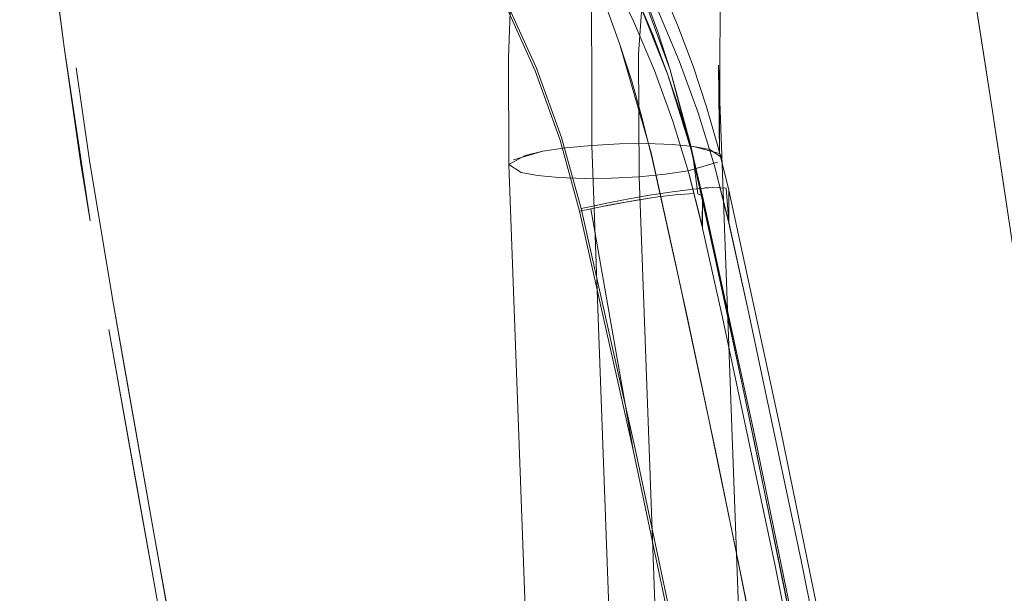
# Model space of a CAD drawing. Units: metres. Extents: x 3.42 to 7.37, y -4.5 to -0.91.
# Drawn here: x 3.87 to 3.94, y -1.12 to -1.07 of the extents above; entities that cross this region are included whole.
import ezdxf

# ---------------------------------------------------------------- set-up
doc = ezdxf.new("R2010")
doc.units = ezdxf.units.M
doc.header["$MEASUREMENT"] = 0

# ---------------------------------------------------------------- blocks, each defined once
blk = doc.blocks.new('b716f2db-190a-4abf-956d-452677bd2416')
at = {"color": 18, "lineweight": 9, "true_color": 0x000000}
blk.add_lwpolyline([(3.912781, -1.067492), (3.915553, -1.06768), (3.914981, -1.075717), (3.915031, -1.084924)], dxfattribs=at)
blk = doc.blocks.new('021c6dfc-1117-4dbb-a466-e1b0df78c024')
at = {"color": 18, "lineweight": 9, "true_color": 0x000000}
blk.add_lwpolyline([(3.920891, -1.08384), (3.91869, -1.08448), (3.916988, -1.084735), (3.915031, -1.084924), (3.914981, -1.075717), (3.915553, -1.06768), (3.918138, -1.067098)], dxfattribs=at)
blk = doc.blocks.new('5f7f5d34-706a-4a4e-a38e-564c15529858')
at = {"color": 18, "lineweight": 9, "true_color": 0x000000}
blk.add_lwpolyline([(3.90609, -1.060809), (3.905502, -1.0685), (3.905223, -1.075992), (3.905258, -1.083999), (3.915539, -1.363349)], dxfattribs=at)
blk = doc.blocks.new('dec687e6-c018-4ae3-997d-e9a2dcaa8e75')
at = {"color": 18, "lineweight": 9, "true_color": 0x000000}
blk.add_lwpolyline([(3.932713, -1.376251), (3.931607, -1.369644), (3.931848, -1.371692), (3.920974, -1.076562), (3.921044, -1.083176), (3.921106, -1.071563), (3.92197, -1.061878)], dxfattribs=at)
blk = doc.blocks.new('0f02b57d-a32c-4ede-8355-8b30bc345f63')
at = {"color": 18, "lineweight": 9, "true_color": 0x000000}
for points in [[(3.912953, -1.085032), (3.910894, -1.085053), (3.908997, -1.084985), (3.907389, -1.084833), (3.90618, -1.084607)], [(3.915031, -1.084924), (3.912953, -1.085032), (3.910894, -1.085053)], [(3.912953, -1.085032), (3.915031, -1.084924), (3.925314, -1.364335), (3.923236, -1.364441), (3.921178, -1.364457), (3.91928, -1.364382), (3.917671, -1.36422), (3.916462, -1.363982), (3.915539, -1.363349)]]:
    blk.add_lwpolyline(points, dxfattribs=at)
blk = doc.blocks.new('3541c84c-e415-4003-a358-bebe45281aaa')
at = {"color": 18, "lineweight": 9, "true_color": 0x000000}
blk.add_lwpolyline([(3.931326, -1.362539), (3.930304, -1.363571), (3.928973, -1.363884), (3.927271, -1.364145), (3.925314, -1.364335), (3.915031, -1.084924), (3.916988, -1.084735)], dxfattribs=at)
blk = doc.blocks.new('52a14571-de18-4dea-8e67-3382fb3a9f17')
at = {"color": 18, "lineweight": 9, "true_color": 0x000000}
blk.add_lwpolyline([(3.905258, -1.083999), (3.90618, -1.084607), (3.907389, -1.084833), (3.908997, -1.084985), (3.910894, -1.085053)], dxfattribs=at)
blk = doc.blocks.new('c2c8d3ea-e0ec-4748-8f1f-3e9ff5ddbb16')
at = {"color": 18, "lineweight": 9, "true_color": 0x000000}
blk.add_lwpolyline([(3.920891, -1.08384), (3.91869, -1.08448), (3.916988, -1.084735)], dxfattribs=at)
blk = doc.blocks.new('36405b79-43b6-4dd8-83d6-3623920ad598')
at = {"color": 18, "lineweight": 9, "true_color": 0x000000}
blk.add_lwpolyline([(3.90618, -1.084607), (3.905258, -1.083999)], dxfattribs=at)
blk = doc.blocks.new('f17ca3a8-7eba-4450-a66e-bc5dd4caf38e')
at = {"color": 18, "lineweight": 9, "true_color": 0x000000}
blk.add_lwpolyline([(3.921044, -1.083176), (3.919109, -1.082665), (3.917501, -1.082513), (3.919109, -1.082665), (3.920317, -1.082891), (3.92124, -1.083499)], close=True, dxfattribs=at)
blk = doc.blocks.new('b4385f3a-11f6-446e-b74e-61a5a64d5733')
at = {"color": 18, "lineweight": 9, "true_color": 0x000000}
blk.add_lwpolyline([(3.90951, -1.082763), (3.907808, -1.083018), (3.906476, -1.083324), (3.905258, -1.083999)], dxfattribs=at)
blk = doc.blocks.new('7099bd00-a6b5-43b2-833e-a7cc7d704f8e')
at = {"color": 18, "lineweight": 9, "true_color": 0x000000}
blk.add_lwpolyline([(3.905607, -1.083658), (3.907808, -1.083018), (3.90951, -1.082763)], dxfattribs=at)
blk = doc.blocks.new('af45a777-0007-40cc-8a20-211b724f842c')
at = {"color": 18, "lineweight": 9, "true_color": 0x000000}
blk.add_lwpolyline([(3.873833, -1.083877), (3.872803, -1.076756), (3.873833, -1.083877), (3.875598, -1.094521)], close=True, dxfattribs=at)
blk = doc.blocks.new('09561b8a-89eb-4bca-946a-6f294cd7290b')
at = {"color": 18, "lineweight": 9, "true_color": 0x000000}
for points in [[(3.90951, -1.082763), (3.911467, -1.082574), (3.911438, -1.067656)], [(3.911438, -1.067656), (3.911467, -1.082574), (3.913545, -1.082466), (3.915603, -1.082445)]]:
    blk.add_lwpolyline(points, dxfattribs=at)
blk = doc.blocks.new('0670735b-5832-4eaa-978d-350c44e6d767')
at = {"color": 18, "lineweight": 9, "true_color": 0x000000}
blk.add_lwpolyline([(3.878711, -1.112202), (3.875598, -1.094521), (3.876364, -1.098947), (3.879984, -1.119257), (3.881267, -1.126302)], close=True, dxfattribs=at)
blk = doc.blocks.new('deb2ba4c-3fd1-4720-8bf6-2f3b648b1ee8')
at = {"color": 18, "lineweight": 9, "true_color": 0x000000}
for points in [[(3.871909, -1.075213), (3.870717, -1.066341), (3.870274, -1.063426), (3.871119, -1.069187)], [(3.873155, -1.083956), (3.871909, -1.075213), (3.873844, -1.088229)]]:
    blk.add_lwpolyline(points, close=True, dxfattribs=at)
blk = doc.blocks.new('e22fa9bc-b604-4329-b2e2-fa00d18bae4a')
at = {"color": 18, "lineweight": 9, "true_color": 0x000000}
blk.add_lwpolyline([(3.877315, -1.108052), (3.875239, -1.096373), (3.87869, -1.11567)], close=True, dxfattribs=at)
blk = doc.blocks.new('eeaa7460-90ee-4fbb-802a-6520b98c893b')
at = {"color": 18, "lineweight": 9, "true_color": 0x000000}
blk.add_lwpolyline([(3.913545, -1.082466), (3.915603, -1.082445), (3.917501, -1.082513), (3.915603, -1.082445)], dxfattribs=at)
blk = doc.blocks.new('84873b03-73a6-48c1-9a91-fcd158ab64fc')
at = {"color": 18, "lineweight": 9, "true_color": 0x000000}
blk.add_lwpolyline([(3.916757, -1.362653), (3.918088, -1.36234), (3.91979, -1.362079), (3.921746, -1.361889), (3.911467, -1.082574), (3.90951, -1.082763)], dxfattribs=at)
blk = doc.blocks.new('aee434b6-d153-4792-b5c4-da17619eee87')
at = {"color": 18, "lineweight": 9, "true_color": 0x000000}
blk.add_line((3.881416, -1.130606), (3.87869, -1.11567), dxfattribs=at)
blk = doc.blocks.new('ee53fb88-d56b-47f7-9833-a75dd24450c0')
at = {"color": 18, "lineweight": 9, "true_color": 0x000000}
blk.add_lwpolyline([(3.913545, -1.082466), (3.911467, -1.082574), (3.921746, -1.361889), (3.923825, -1.361783)], dxfattribs=at)
blk = doc.blocks.new('6a099556-85db-4c6e-a62a-d7a8683766d9')
at = {"color": 18, "lineweight": 9, "true_color": 0x000000}
blk.add_lwpolyline([(3.945144, -1.104074), (3.941482, -1.079684), (3.942134, -1.08395), (3.945714, -1.107905)], close=True, dxfattribs=at)
blk = doc.blocks.new('62ac3726-3da5-4153-9714-91851d1accaf')
at = {"color": 18, "lineweight": 9, "true_color": 0x000000}
blk.add_line((3.940195, -1.071415), (3.941482, -1.079684), dxfattribs=at)
blk.add_lwpolyline([(3.941482, -1.079684), (3.939744, -1.068575), (3.938579, -1.061458), (3.937731, -1.056472), (3.93681, -1.05123)], dxfattribs=at)
blk = doc.blocks.new('aadcf345-b5a8-4e42-ba68-583fc87059ac')
at = {"color": 18, "lineweight": 9, "true_color": 0x000000}
blk.add_lwpolyline([(3.932445, -1.151325), (3.928954, -1.132733), (3.925228, -1.114115), (3.921268, -1.095475), (3.919788, -1.088778), (3.91875, -1.084652), (3.917551, -1.080762), (3.916165, -1.076963), (3.914599, -1.073268), (3.912866, -1.069688), (3.910975, -1.066233), (3.90894, -1.062914), (3.904487, -1.056708), (3.899611, -1.051113), (3.894417, -1.046153), (3.888796, -1.041677), (3.882586, -1.037597), (3.875822, -1.034016), (3.872249, -1.032442), (3.868561, -1.031029), (3.872249, -1.032442), (3.875822, -1.034016)], dxfattribs=at)
blk = doc.blocks.new('8b034694-4982-4654-a5e5-d186054bd447')
at = {"color": 18, "lineweight": 9, "true_color": 0x000000}
blk.add_lwpolyline([(3.894417, -1.043722), (3.894417, -1.046153), (3.899611, -1.051113), (3.904487, -1.056708), (3.90894, -1.062914), (3.910975, -1.066234), (3.912866, -1.069688), (3.914599, -1.073268), (3.916165, -1.076963), (3.917551, -1.080762), (3.91875, -1.084652), (3.919752, -1.088619)], dxfattribs=at)
blk = doc.blocks.new('2c094fc3-17cb-446e-ae35-55b692e01196')
at = {"color": 18, "lineweight": 9, "true_color": 0x000000}
blk.add_lwpolyline([(3.90106, -1.04974), (3.906058, -1.055474), (3.910622, -1.061835), (3.912708, -1.065238), (3.914646, -1.068778), (3.916423, -1.072448), (3.918027, -1.076236), (3.919449, -1.08013)], dxfattribs=at)
blk = doc.blocks.new('4f99330d-b283-4978-bc33-68d8129ee81c')
at = {"color": 18, "lineweight": 9, "true_color": 0x000000}
blk.add_lwpolyline([(3.919449, -1.08013), (3.920677, -1.084117), (3.919449, -1.08013), (3.918027, -1.076236), (3.916423, -1.072448), (3.914646, -1.068779), (3.912708, -1.065238)], dxfattribs=at)
blk = doc.blocks.new('baad10d1-d8a0-4805-b04b-800cd034441c')
at = {"color": 18, "lineweight": 9, "true_color": 0x000000}
blk.add_lwpolyline([(3.921741, -1.085942), (3.920974, -1.082803), (3.921741, -1.085942), (3.921741, -1.088347), (3.920677, -1.084117), (3.921704, -1.088183)], dxfattribs=at)
blk = doc.blocks.new('52092321-a557-4b46-870a-0d3a44625a3a')
at = {"color": 18, "lineweight": 9, "true_color": 0x000000}
blk.add_lwpolyline([(3.911681, -1.087104), (3.912718, -1.086893), (3.913762, -1.08669), (3.914798, -1.086498), (3.91581, -1.08632), (3.917693, -1.086025), (3.919289, -1.085827), (3.920518, -1.085734), (3.921556, -1.085793), (3.921741, -1.088346), (3.923223, -1.095052), (3.927188, -1.113714), (3.923223, -1.095051), (3.921704, -1.088183)], dxfattribs=at)
blk = doc.blocks.new('76f24020-3b7d-46bb-b35e-cd2903dd1c26')
at = {"color": 18, "lineweight": 9, "true_color": 0x000000}
blk.add_lwpolyline([(3.919752, -1.088619), (3.919788, -1.086374)], dxfattribs=at)
blk = doc.blocks.new('aea3cc10-fec0-4d98-b8d6-278a314b0ddc')
at = {"color": 18, "lineweight": 9, "true_color": 0x000000}
blk.add_lwpolyline([(3.928954, -1.132733), (3.925228, -1.114115), (3.921268, -1.095475), (3.919788, -1.088778), (3.919788, -1.086373), (3.923722, -1.104498), (3.927444, -1.122659)], dxfattribs=at)
blk = doc.blocks.new('937e9692-00aa-4b96-a1fc-d51ea1683514')
at = {"color": 18, "lineweight": 9, "true_color": 0x000000}
blk.add_lwpolyline([(3.930918, -1.132355), (3.927188, -1.113714), (3.930918, -1.132355)], dxfattribs=at)
blk = doc.blocks.new('c9eec88b-8a84-487a-a3d3-348226da3f37')
at = {"color": 18, "lineweight": 9, "true_color": 0x000000}
blk.add_lwpolyline([(3.891472, -1.04197), (3.895903, -1.046256), (3.900076, -1.050907), (3.903885, -1.055918), (3.907265, -1.061211), (3.910169, -1.066686), (3.912568, -1.072238), (3.913579, -1.075008), (3.915937, -1.083147)], dxfattribs=at)
blk = doc.blocks.new('39e73618-a03a-48f5-96d6-485d544d55a0')
at = {"color": 18, "lineweight": 9, "true_color": 0x000000}
blk.add_lwpolyline([(3.91642, -1.074067), (3.915371, -1.071192), (3.912882, -1.065428), (3.909869, -1.059742)], dxfattribs=at)
blk = doc.blocks.new('8917fb58-0847-4a4c-9439-00c236c669e4')
at = {"color": 18, "lineweight": 9, "true_color": 0x000000}
blk.add_lwpolyline([(3.920711, -1.090923), (3.91892, -1.082901), (3.91734, -1.076917), (3.914192, -1.068307)], dxfattribs=at)
blk = doc.blocks.new('3d8af59e-db80-4404-bbf3-044e441b374e')
at = {"color": 18, "lineweight": 9, "true_color": 0x000000}
blk.add_lwpolyline([(3.918866, -1.082522), (3.91734, -1.076917), (3.91642, -1.074067)], dxfattribs=at)
blk = doc.blocks.new('225db4b0-ba90-4262-ab1f-a742360e7ab2')
at = {"color": 18, "lineweight": 9, "true_color": 0x000000}
blk.add_lwpolyline([(3.913579, -1.075008), (3.914466, -1.077754), (3.915232, -1.08046)], dxfattribs=at)
blk = doc.blocks.new('09f887e5-4ea8-42bc-80c5-3ce7aa1391f9')
at = {"color": 18, "lineweight": 9, "true_color": 0x000000}
blk.add_lwpolyline([(3.915232, -1.08046), (3.915997, -1.083551), (3.918569, -1.095176), (3.920029, -1.102029), (3.922162, -1.112319)], dxfattribs=at)
blk = doc.blocks.new('982c70e4-2c00-43df-8546-cac0bcd1858a')
at = {"color": 18, "lineweight": 9, "true_color": 0x000000}
blk.add_lwpolyline([(3.918866, -1.082522), (3.920764, -1.091143), (3.923682, -1.104879), (3.926484, -1.118641)], dxfattribs=at)
blk = doc.blocks.new('007f977b-68cc-495c-8964-af7526572c6a')
at = {"color": 18, "lineweight": 9, "true_color": 0x000000}
blk.add_line((3.917832, -1.091751), (3.915937, -1.083147), dxfattribs=at)
blk = doc.blocks.new('d0381559-a270-4e00-872e-cfa2a4d8c30a')
at = {"color": 18, "lineweight": 9, "true_color": 0x000000}
blk.add_line((3.922963, -1.101443), (3.920711, -1.090923), dxfattribs=at)
blk = doc.blocks.new('9f869b91-50e7-4f45-b4cb-d96f3979a780')
at = {"color": 18, "lineweight": 9, "true_color": 0x000000}
blk.add_lwpolyline([(3.926227, -1.132943), (3.923547, -1.119188), (3.920747, -1.105457), (3.917832, -1.091751)], dxfattribs=at)
blk = doc.blocks.new('1896c6b2-d232-4b30-8da6-7a24c36f5f6f')
at = {"color": 18, "lineweight": 9, "true_color": 0x000000}
blk.add_lwpolyline([(3.929817, -1.135881), (3.927166, -1.122086), (3.925795, -1.115198), (3.922963, -1.101443)], dxfattribs=at)
blk = doc.blocks.new('2d4dded5-8457-4e2f-8dde-0994d75e472d')
at = {"color": 18, "lineweight": 9, "true_color": 0x000000}
blk.add_line((3.922162, -1.112319), (3.924228, -1.122624), dxfattribs=at)
blk = doc.blocks.new('03b10164-46e6-4246-8111-6a2d5627b44b')
at = {"color": 18, "lineweight": 9, "true_color": 0x000000}
blk.add_lwpolyline([(3.91053, -1.059272), (3.908716, -1.056597), (3.9122, -1.061951)], close=True, dxfattribs=at)
blk.add_lwpolyline([(3.924228, -1.122624), (3.926879, -1.136386), (3.92816, -1.143276), (3.928789, -1.146724)], dxfattribs=at)
blk = doc.blocks.new('22510cc0-5237-47d1-b7e7-4200939e9b64')
at = {"color": 18, "lineweight": 9, "true_color": 0x000000}
blk.add_lwpolyline([(3.91907, -1.07663), (3.917936, -1.073604), (3.916684, -1.070625), (3.915316, -1.067698)], dxfattribs=at)
blk = doc.blocks.new('332f3086-9eda-40cb-86ca-1715f40252b6')
at = {"color": 18, "lineweight": 9, "true_color": 0x000000}
blk.add_lwpolyline([(3.917182, -1.077289), (3.918135, -1.080217), (3.91904, -1.083312), (3.917182, -1.077289), (3.914854, -1.071431), (3.916042, -1.074276)], close=True, dxfattribs=at)
blk.add_lwpolyline([(3.914854, -1.071431), (3.916076, -1.074337), (3.917182, -1.077289), (3.918171, -1.080282), (3.917182, -1.077289)], dxfattribs=at)
blk = doc.blocks.new('5d6e2e74-3c57-4187-b017-9db95ad93d47')
at = {"color": 18, "lineweight": 9, "true_color": 0x000000}
blk.add_lwpolyline([(3.920974, -1.082803), (3.920083, -1.079698), (3.91907, -1.07663), (3.920083, -1.079698)], close=True, dxfattribs=at)
blk = doc.blocks.new('ef146b88-41fb-4ef9-9125-18bb34dcb4be')
at = {"color": 18, "lineweight": 9, "true_color": 0x000000}
blk.add_line((3.918171, -1.080282), (3.91904, -1.083312), dxfattribs=at)
blk = doc.blocks.new('eaf76417-d684-4c2b-be07-59401477a55f')
at = {"color": 18, "lineweight": 9, "true_color": 0x000000}
blk.add_lwpolyline([(3.919435, -1.086213), (3.91904, -1.083312), (3.919788, -1.086374)], close=True, dxfattribs=at)
blk = doc.blocks.new('22d523ee-23e8-4dc6-b60d-dfd9ceca377b')
at = {"color": 18, "lineweight": 9, "true_color": 0x000000}
for points in [[(3.919788, -1.086374), (3.923722, -1.104498), (3.927444, -1.122659), (3.930958, -1.140872), (3.934259, -1.159124)], [(3.942204, -1.195431), (3.939324, -1.17709), (3.93623, -1.158782), (3.932925, -1.140508), (3.929407, -1.122272), (3.92568, -1.104088), (3.921741, -1.085941)], [(3.921741, -1.085942), (3.92568, -1.104088), (3.929407, -1.122272)]]:
    blk.add_lwpolyline(points, dxfattribs=at)
blk = doc.blocks.new('08d5b067-381e-4739-995e-f003371c79e4')
at = {"color": 18, "lineweight": 9, "true_color": 0x000000}
blk.add_lwpolyline([(3.921696, -1.085858)], dxfattribs=at)
blk = doc.blocks.new('9e260ac9-943f-4060-baf0-d4a4405b0d24')
at = {"color": 18, "lineweight": 9, "true_color": 0x000000}
for points in [[(3.919148, -1.086196), (3.917745, -1.086278), (3.916415, -1.086443)], [(3.918299, -1.086228)]]:
    blk.add_lwpolyline(points, dxfattribs=at)
blk = doc.blocks.new('42ee6e8b-9389-4c65-bcab-b0bca0033599')
at = {"color": 18, "lineweight": 9, "true_color": 0x000000}
blk.add_lwpolyline([(3.920973, -1.085728), (3.919954, -1.085767)], dxfattribs=at)
blk = doc.blocks.new('491fc38d-20b3-4897-9ff7-7e5a31c8367b')
at = {"color": 18, "lineweight": 9, "true_color": 0x000000}
blk.add_lwpolyline([(3.916415, -1.086443), (3.917745, -1.086278)], dxfattribs=at)
blk = doc.blocks.new('8eb3b168-b7cd-49a1-b39a-4e75584f246e')
at = {"color": 18, "lineweight": 9, "true_color": 0x000000}
blk.add_lwpolyline([(3.911681, -1.087104), (3.910663, -1.087321), (3.911681, -1.087105), (3.912718, -1.086893), (3.913762, -1.08669), (3.914798, -1.086497), (3.91581, -1.08632), (3.917693, -1.086025), (3.919289, -1.085827)], dxfattribs=at)
blk = doc.blocks.new('94eb4453-03ad-4343-9530-210a90a9654f')
at = {"color": 18, "lineweight": 9, "true_color": 0x000000}
blk.add_lwpolyline([(3.905031, -1.071726), (3.907318, -1.076779), (3.9092, -1.081988), (3.910663, -1.087321), (3.91472, -1.10533), (3.918544, -1.123374), (3.91472, -1.10533), (3.910663, -1.087321), (3.9092, -1.081988), (3.907318, -1.076779), (3.905031, -1.071726)], dxfattribs=at)
blk = doc.blocks.new('f418ed22-7c0a-479d-be18-f08f70207e80')
at = {"color": 18, "lineweight": 9, "true_color": 0x000000}
for points in [[(3.916415, -1.086443), (3.914845, -1.086689), (3.913138, -1.086997), (3.911405, -1.087343), (3.914589, -1.105533), (3.918392, -1.123578), (3.921968, -1.141673), (3.925315, -1.159804), (3.92843, -1.17797), (3.931316, -1.196169)], [(3.912269, -1.087166), (3.914002, -1.086837), (3.915654, -1.086557)]]:
    blk.add_lwpolyline(points, dxfattribs=at)
blk = doc.blocks.new('33c58d78-1d49-40ff-b18c-733afe90d312')
at = {"color": 18, "lineweight": 9, "true_color": 0x000000}
blk.add_lwpolyline([(3.904948, -1.071931), (3.907227, -1.076983), (3.909101, -1.08219), (3.907227, -1.076983), (3.904948, -1.071931), (3.902279, -1.067067)], close=True, dxfattribs=at)
blk = doc.blocks.new('9721f57b-6907-4078-a535-cf3098c90a82')
at = {"color": 18, "lineweight": 9, "true_color": 0x000000}
for points in [[(3.909101, -1.08219), (3.910556, -1.087523), (3.914589, -1.105533), (3.918392, -1.123578), (3.921968, -1.141672), (3.925315, -1.159804)], [(3.912269, -1.087166), (3.910556, -1.087523), (3.909101, -1.08219)]]:
    blk.add_lwpolyline(points, dxfattribs=at)
blk = doc.blocks.new('2be36ad8-9472-47cd-9123-003136fe3796')
for name in ['8b034694-4982-4654-a5e5-d186054bd447', '22510cc0-5237-47d1-b7e7-4200939e9b64', '982c70e4-2c00-43df-8546-cac0bcd1858a', '491fc38d-20b3-4897-9ff7-7e5a31c8367b', '42ee6e8b-9389-4c65-bcab-b0bca0033599', 'aadcf345-b5a8-4e42-ba68-583fc87059ac', '94eb4453-03ad-4343-9530-210a90a9654f', 'c9eec88b-8a84-487a-a3d3-348226da3f37', '8eb3b168-b7cd-49a1-b39a-4e75584f246e', '2c094fc3-17cb-446e-ae35-55b692e01196', '62ac3726-3da5-4153-9714-91851d1accaf', 'dec687e6-c018-4ae3-997d-e9a2dcaa8e75', '5f7f5d34-706a-4a4e-a38e-564c15529858', '0670735b-5832-4eaa-978d-350c44e6d767', '03b10164-46e6-4246-8111-6a2d5627b44b', '021c6dfc-1117-4dbb-a466-e1b0df78c024', '39e73618-a03a-48f5-96d6-485d544d55a0', 'b716f2db-190a-4abf-956d-452677bd2416', 'deb2ba4c-3fd1-4720-8bf6-2f3b648b1ee8', '4f99330d-b283-4978-bc33-68d8129ee81c', '33c58d78-1d49-40ff-b18c-733afe90d312', '09561b8a-89eb-4bca-946a-6f294cd7290b', '8917fb58-0847-4a4c-9439-00c236c669e4', '6a099556-85db-4c6e-a62a-d7a8683766d9', '332f3086-9eda-40cb-86ca-1715f40252b6', '3d8af59e-db80-4404-bbf3-044e441b374e', '225db4b0-ba90-4262-ab1f-a742360e7ab2', '5d6e2e74-3c57-4187-b017-9db95ad93d47', 'af45a777-0007-40cc-8a20-211b724f842c', '09f887e5-4ea8-42bc-80c5-3ce7aa1391f9', 'ef146b88-41fb-4ef9-9125-18bb34dcb4be', '9721f57b-6907-4078-a535-cf3098c90a82', 'ee53fb88-d56b-47f7-9833-a75dd24450c0', '0f02b57d-a32c-4ede-8355-8b30bc345f63', '84873b03-73a6-48c1-9a91-fcd158ab64fc', 'eeaa7460-90ee-4fbb-802a-6520b98c893b', 'f17ca3a8-7eba-4450-a66e-bc5dd4caf38e', 'eaf76417-d684-4c2b-be07-59401477a55f', 'b4385f3a-11f6-446e-b74e-61a5a64d5733', '7099bd00-a6b5-43b2-833e-a7cc7d704f8e', '007f977b-68cc-495c-8964-af7526572c6a', 'baad10d1-d8a0-4805-b04b-800cd034441c', 'c2c8d3ea-e0ec-4748-8f1f-3e9ff5ddbb16', '52a14571-de18-4dea-8e67-3382fb3a9f17', '36405b79-43b6-4dd8-83d6-3623920ad598', '3541c84c-e415-4003-a358-bebe45281aaa', '22d523ee-23e8-4dc6-b60d-dfd9ceca377b', '52092321-a557-4b46-870a-0d3a44625a3a', 'aea3cc10-fec0-4d98-b8d6-278a314b0ddc', '9e260ac9-943f-4060-baf0-d4a4405b0d24', '08d5b067-381e-4739-995e-f003371c79e4', 'f418ed22-7c0a-479d-be18-f08f70207e80', '76f24020-3b7d-46bb-b35e-cd2903dd1c26', 'd0381559-a270-4e00-872e-cfa2a4d8c30a', '9f869b91-50e7-4f45-b4cb-d96f3979a780', 'e22fa9bc-b604-4329-b2e2-fa00d18bae4a', '1896c6b2-d232-4b30-8da6-7a24c36f5f6f', '2d4dded5-8457-4e2f-8dde-0994d75e472d', '937e9692-00aa-4b96-a1fc-d51ea1683514', 'aee434b6-d153-4792-b5c4-da17619eee87']:
    blk.add_blockref(name, (0, 0))

msp = doc.modelspace()

# ---------------------------------------------------------------- block references
msp.add_blockref('2be36ad8-9472-47cd-9123-003136fe3796', (0, 0))

doc.saveas('drawing.dxf')
